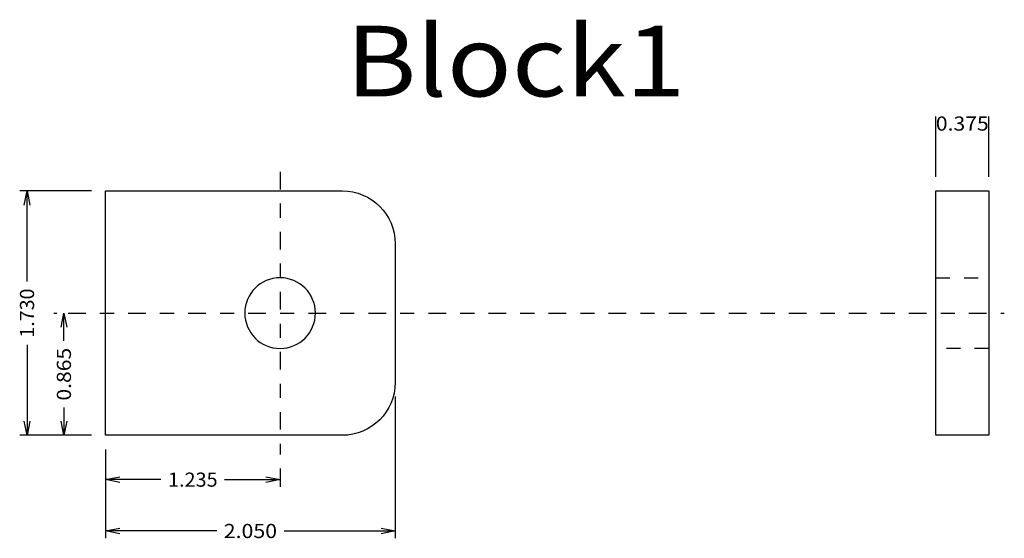
# Model space of a CAD drawing. Extents: x 12.54 to 19.51, y 10.8 to 14.47.
import ezdxf
from ezdxf.enums import TextEntityAlignment as Align

# ---------------------------------------------------------------- set-up
doc = ezdxf.new("R2010")
doc.units = 0
doc.linetypes.add('CENTER', pattern=[2, 1.25, -0.25, 0.25, -0.25])
doc.linetypes.add('HIDDEN', pattern=[0.375, 0.25, -0.125])
doc.layers.add('1', color=250, linetype='CONTINUOUS')
doc.layers.add('4', color=250, linetype='CONTINUOUS')

msp = doc.modelspace()

# ---------------------------------------------------------------- linework, layer by layer
at = {"layer": '1', "color": 250, "linetype": 'CONTINUOUS', "ltscale": 0.1, "flags": 128}
for points in [[(19.02532, 13.35976), (19.02532, 13.78624)], [(19.40032, 13.35976), (19.40032, 13.78624)], [(13.050321, 13.259759), (12.544441, 13.259759)], [(12.57444, 13.15976), (12.59444, 13.259759), (12.614441, 13.15976)], [(12.59444, 12.618569), (12.59444, 13.259759)], [(12.78532, 12.39476), (12.80556, 12.39476)], [(12.83556, 12.29476), (12.85556, 12.39476), (12.87556, 12.29476)], [(12.85556, 12.198926), (12.85556, 12.39476)], [(12.59444, 12.17095), (12.59444, 11.52976)], [(15.20032, 11.804759), (15.20032, 10.80256)], [(12.85556, 11.725594), (12.85556, 11.52976)], [(12.614441, 11.62976), (12.59444, 11.52976), (12.57444, 11.62976)], [(12.87556, 11.62976), (12.85556, 11.52976), (12.83556, 11.62976)], [(13.050321, 11.52976), (12.544441, 11.52976)], [(13.050321, 11.52976), (12.80556, 11.52976)], [(13.15032, 11.42976), (13.15032, 10.80256)], [(13.15032, 11.42976), (13.15032, 11.16608)], [(14.38532, 11.29476), (14.38532, 11.16608)], [(13.250319, 11.196079), (13.15032, 11.21608), (13.250319, 11.23608)], [(14.285321, 11.23608), (14.38532, 11.21608), (14.285321, 11.196079)], [(13.542582, 11.21608), (13.15032, 11.21608)], [(13.993058, 11.21608), (14.38532, 11.21608)], [(13.250319, 10.832559), (13.15032, 10.85256), (13.250319, 10.87256)], [(15.10032, 10.87256), (15.20032, 10.85256), (15.10032, 10.832559)], [(13.936748, 10.85256), (13.15032, 10.85256)], [(14.413891, 10.85256), (15.20032, 10.85256)]]:
    msp.add_lwpolyline(points, dxfattribs=at)
at = {"layer": '1', "color": 250, "linetype": 'CENTER', "ltscale": 0.1, "flags": 128}
for points in [[(14.38532, 13.39476), (14.38532, 11.39476)], [(12.88532, 12.39476), (19.51032, 12.39476)]]:
    msp.add_lwpolyline(points, dxfattribs=at)
at = {"layer": '1', "color": 174, "linetype": 'HIDDEN', "ltscale": 0.25, "flags": 128}
for points in [[(19.02532, 12.64476), (19.40032, 12.64476)], [(19.40032, 12.14476), (19.02532, 12.14476)]]:
    msp.add_lwpolyline(points, dxfattribs=at)
at = {"layer": '4', "color": 174, "linetype": 'CONTINUOUS', "ltscale": 0.805031, "flags": 128}
for points in [[(13.15032, 11.52976), (13.15032, 13.259759)], [(13.15032, 13.259759), (14.82532, 13.259759)], [(19.40032, 11.529761), (19.02532, 11.529761), (19.02532, 13.259761), (19.40032, 13.259761), (19.40032, 11.529761)], [(15.20032, 12.884759), (15.20032, 11.904759)], [(14.82532, 11.52976), (13.15032, 11.52976)]]:
    msp.add_lwpolyline(points, dxfattribs=at)
at = {"layer": '4', "color": 174, "linetype": 'CONTINUOUS', "ltscale": 0.805031, "extrusion": (0, 0, -1)}
msp.add_circle((-14.38532, 12.39476), 0.25, dxfattribs=at)
for centre, radius, start, end in [((-14.82532, 12.884759), 0.375, 90, 180), ((-14.82532, 11.904759), 0.374999, 180, 270)]:
    msp.add_arc(centre, radius, start, end, dxfattribs=at)

# ---------------------------------------------------------------- texts
at = {"layer": '1', "color": 250}
for s, height, p, p2 in [('Block1', 0.5, (14.85184, 13.928399), (17.251841, 13.928399)), ('0.375', 0.099999, (19.025678, 13.686241), (19.399964, 13.686241)), ('1.235', 0.1, (13.592583, 11.16608), (13.94306, 11.16608)), ('2.050', 0.1, (13.986749, 10.80256), (14.363892, 10.80256))]:
    e = msp.add_text(s, height=height, dxfattribs=at)
    e.set_placement(p, p2, align=Align.FIT)
    e.dxf.unprotected_set("ltscale", 0)
for s, p, p2 in [('1.730', (12.644441, 12.22095), (12.644441, 12.56857)), ('0.865', (12.905561, 11.775593), (12.905561, 12.148926))]:
    e = msp.add_text(s, height=0.1, rotation=90, dxfattribs=at)
    e.set_placement(p, p2, align=Align.FIT)
    e.dxf.unprotected_set("ltscale", 0)

doc.saveas('drawing.dxf')
